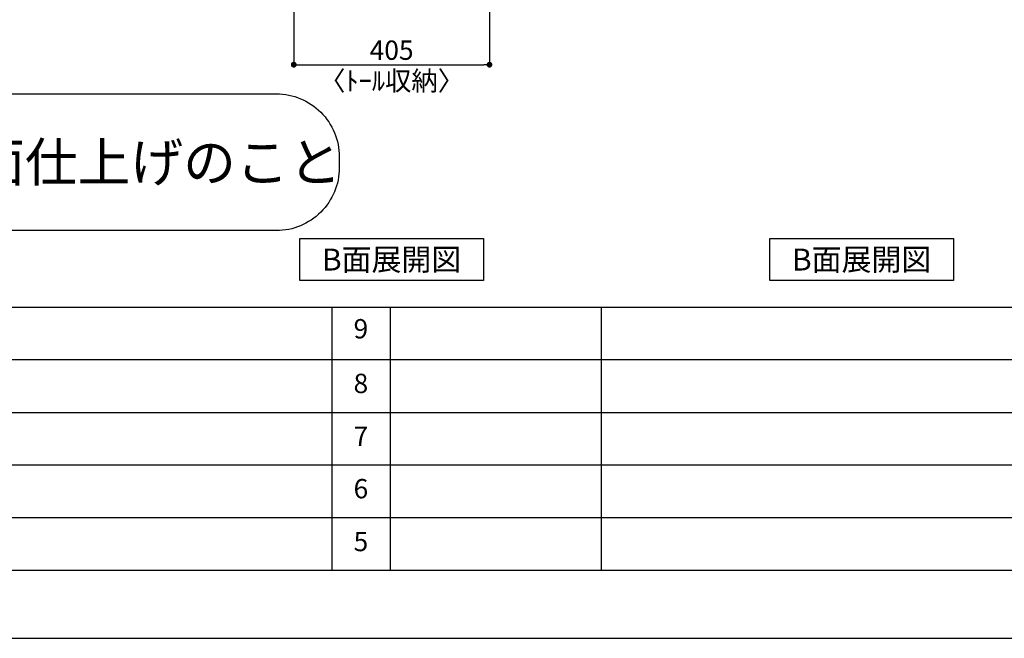
# Model space of a CAD drawing. Extents: x 29448 to 37764, y -40400 to -34520.
# Drawn here: x 33311 to 35348, y -40400 to -39121 of the extents above; entities that cross this region are included whole.
import ezdxf

# ---------------------------------------------------------------- set-up
doc = ezdxf.new("R2010")
doc.units = 0
doc.header["$LTSCALE"] = 50
doc.header["$MEASUREMENT"] = 0
doc.layers.get('0').update_dxf_attribs({"linetype": 'CONTINUOUS'})
doc.layers.get('DEFPOINTS').update_dxf_attribs({"color": 146, "linetype": 'CONTINUOUS'})
for name, color, linetype in [('160-文字', 254, 'CONTINUOUS'), ('166-寸法B', 11, 'CONTINUOUS'), ('190-図面外枠', 5, 'CONTINUOUS'), ('191-図面内枠', 4, 'CONTINUOUS')]:
    doc.layers.add(name, color=color, linetype=linetype)
doc.styles.add('KH001', font='msgothic.ttc')
doc.dimstyles.new('KH1xx020', dxfattribs={"dimscale": 20, "dimtxt": 2, "dimasz": 0.6, "dimexe": 0.3, "dimexo": 1.2, "dimgap": 0.5, "dimtad": 3, "dimdec": 1, "dimdsep": 46, "dimlunit": 6, "dimtxsty": 'KH001', "dimblk": 'DOT', "dimcen": 1, "dimdle": 1, "dimclrd": 256, "dimclre": 256, "dimclrt": 256, "dimadec": 0, "dimazin": 0, "dimtfac": 1, "dimtdec": 1, "dimtix": 1, "dimtmove": 2, "dimatfit": 3, "dimldrblk": 'CLOSEDBLANK', "dimfxl": 1, "dimtolj": 1, "dimtzin": 0, "dimlwd": -1, "dimlwe": -1, "dimarcsym": 0})

# ---------------------------------------------------------------- blocks, each defined once
blk = doc.blocks.new('A$C5D946DDC')
at = {"layer": '190-図面外枠'}
blk.add_line((20519, 350.7), (271, 350.7), dxfattribs=at)
at = {"layer": 'DEFPOINTS'}
blk.add_lwpolyline([(0, 0), (20790, 0), (20790, 14700), (0, 14700)], close=True, dxfattribs=at)
blk = doc.blocks.new('_Dot')
at = {"color": 0, "linetype": 'ByBlock', "lineweight": -2}
blk.add_line((-0.5, 0), (-1, 0), dxfattribs=at)
at = {"color": 0, "linetype": 'ByBlock', "const_width": 0.5}
blk.add_lwpolyline([(-0.25, 0, 1), (0.25, 0, 1)], format="xyb", close=True, dxfattribs=at)
blk = doc.blocks.new('*D67')
at = {"layer": '166-寸法B', "transparency": 16777216}
for p, q in [((33878.1, -38853.9), (33878.1, -39219.8)), ((34283.1, -38853.9), (34283.1, -39219.8)), ((33890.1, -39213.8), (34271.1, -39213.8))]:
    blk.add_line(p, q, dxfattribs=at)
at = {"layer": 'DEFPOINTS', "color": 0, "transparency": 16777216}
for p in [(33878.1, -38829.9), (34283.1, -38829.9), (34283.1, -39213.8)]:
    blk.add_point(p, dxfattribs=at)
at = {"layer": '166-寸法B', "transparency": 16777216, "xscale": 12, "yscale": 12, "zscale": 12, "rotation": 180}
blk.add_blockref('_Dot', (33878.1, -39213.8), dxfattribs=at)
at = {"layer": '166-寸法B', "transparency": 16777216, "xscale": 12, "yscale": 12, "zscale": 12}
blk.add_blockref('_Dot', (34283.1, -39213.8), dxfattribs=at)
at = {"layer": '166-寸法B', "transparency": 16777216, "char_height": 40, "attachment_point": 5}
for s, insert in [('\\A1;405', (34080.6, -39183.8)), ('\\A1;〈ﾄｰﾙ収納〉', (34080.6, -39247.2))]:
    blk.add_mtext(s, dxfattribs=dict(at, insert=insert))
blk = doc.blocks.new('_ClosedBlank')
at = {"color": 0, "linetype": 'ByBlock', "lineweight": -2}
for p, q in [((-1, 0.17), (0, 0)), ((-1, 0.17), (-1, -0.17)), ((0, 0), (-1, -0.17))]:
    blk.add_line(p, q, dxfattribs=at)
blk = doc.blocks.new('床仕上')
at = {"layer": '160-文字'}
blk.add_lwpolyline([(-356.7, 282.6), (356.7, 282.6, -0.414214), (486.7, 152.6), (486.7, 130, -0.414214), (356.7, 0), (-356.7, 0, -0.414214), (-486.7, 130), (-486.7, 152.6, -0.414214)], format="xyb", close=True, dxfattribs=at)
at = {"layer": '160-文字', "insert": (0, 141.3), "char_height": 80, "attachment_point": 5}
blk.add_mtext('\\A1;床全面仕上げのこと', dxfattribs=at)

msp = doc.modelspace()

# ---------------------------------------------------------------- linework, layer by layer
at = {"layer": '160-文字'}
for points in [[(33890.61, -39573.29), (34270.63, -39573.29), (34270.63, -39660.24), (33890.61, -39660.24)], [(34863.04, -39573.29), (35243.06, -39573.29), (35243.06, -39660.24), (34863.04, -39660.24)]]:
    msp.add_lwpolyline(points, close=True, dxfattribs=at)
at = {"layer": '191-図面内枠'}
for p, q in [((29556.36, -39715.11), (37655.58, -39715.11)), ((33956.75, -39715.11), (33956.75, -40259.73)), ((34077.39, -39715.11), (34077.39, -40259.73)), ((34513.82, -39715.11), (34513.82, -40259.73)), ((32461.95, -39823.73), (35451.55, -39823.73)), ((32461.95, -39933.07), (35451.55, -39933.07)), ((32461.95, -40041.07), (35451.55, -40041.07)), ((32461.95, -40150.4), (35451.55, -40150.4))]:
    msp.add_line(p, q, dxfattribs=at)

# ---------------------------------------------------------------- block references
at = {"layer": '160-文字'}
msp.add_blockref('床仕上', (33485.54, -39556.87), dxfattribs=at)
at = {"layer": '190-図面外枠', "xscale": 0.3999999999996362, "yscale": 0.3999999999996362, "zscale": 0.3999999999996362}
msp.add_blockref('A$C5D946DDC', (29447.97, -40400), dxfattribs=at)

# ---------------------------------------------------------------- texts
at = {"layer": '160-文字', "char_height": 45.3333, "attachment_point": 5}
for insert in [(34080.62, -39616.77), (35053.05, -39616.77)]:
    msp.add_mtext('{\\fArial|b0|i0|c0|p32;B}面展開図', dxfattribs=dict(at, insert=insert))
at = {"layer": '160-文字', "char_height": 40, "attachment_point": 5, "line_spacing_factor": 0.876232}
for s, insert in [('9', (34017.07, -39765.08)), ('8', (34017.07, -39878.07)), ('7', (34017.07, -39987.4)), ('6', (34017.07, -40095.73)), ('5', (34017.07, -40205.07))]:
    msp.add_mtext(s, dxfattribs=dict(at, insert=insert))

# ---------------------------------------------------------------- dimensions: what is measured, and where the dimension line sits
at = {"layer": '166-寸法B'}
dim = msp.add_linear_dim(base=(34283.12, -39213.8), p1=(33878.12, -38829.87), p2=(34283.12, -38829.87), text='<>\\X〈ﾄｰﾙ収納〉', dimstyle='KH1xx020', dxfattribs=at)
dim.commit()
dim.dimension.update_dxf_attribs({"geometry": '*D67', "text_midpoint": (34080.62, -39213.8)})

doc.saveas('drawing.dxf')
